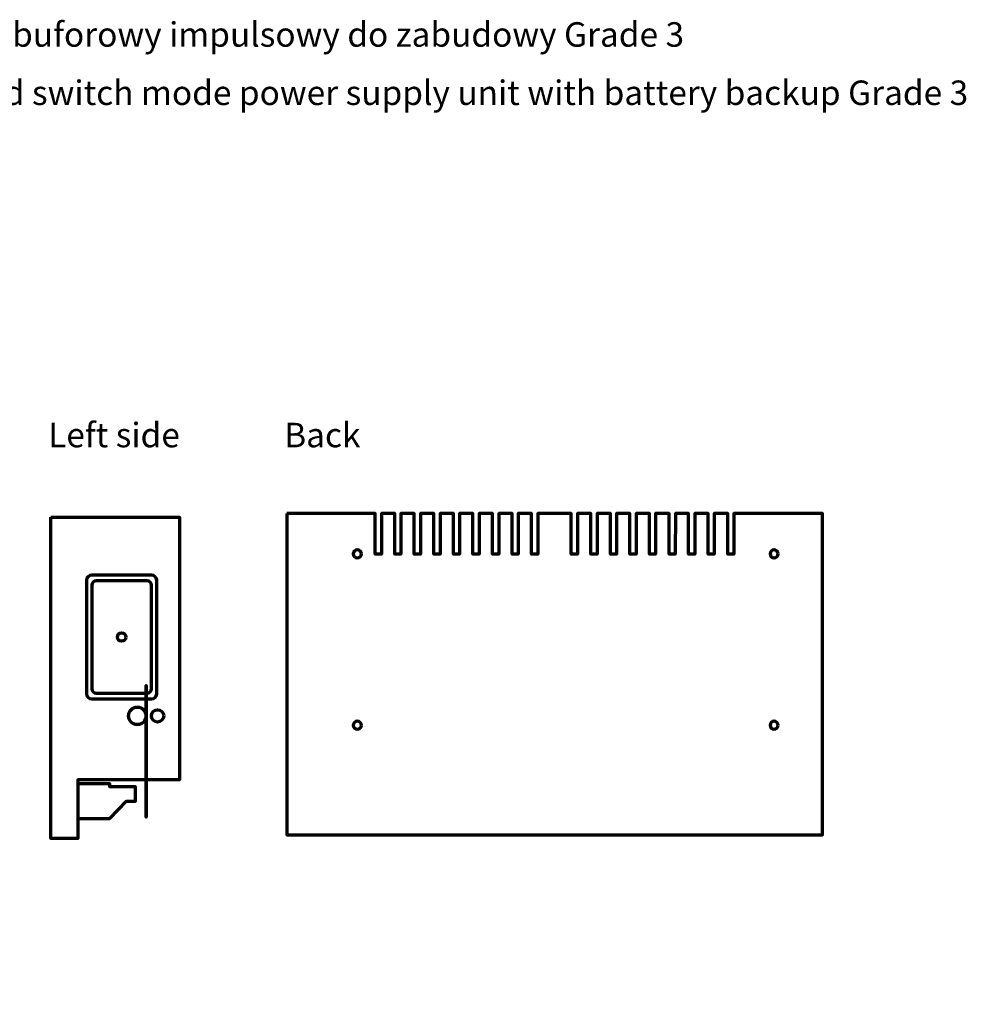
# Model space of a CAD drawing. Units: millimetres. Extents: x -349 to 358, y -309 to 217.
# Drawn here: x 5 to 358, y -182 to 186 of the extents above; entities that cross this region are included whole.
import ezdxf

# ---------------------------------------------------------------- set-up
doc = ezdxf.new("R2010")
doc.units = ezdxf.units.MM
doc.header["$MEASUREMENT"] = 0
doc.layers.add('Logo Pulsar+ kod produktu', color=7, linetype='Continuous')
doc.layers.add('Rzut', color=7, linetype='Continuous')
doc.styles.add('0', font='arial.ttf', dxfattribs={"height": 1})
doc.styles.add('4', font='Arial', dxfattribs={"height": 1})
doc.styles.add('5', font='Arial', dxfattribs={"height": 1})

msp = doc.modelspace()

# ---------------------------------------------------------------- linework, layer by layer
at = {"layer": 'Rzut', "color": 7, "lineweight": 70}
for points, knots in [([(16.4737, 0.2527), (16.4737, 0.2527), (16.4737, -119.7473), (16.4737, -119.7473), (16.4737, -119.7473), (16.4737, -119.7473), (26.5286, -119.7473), (26.5286, -119.7473), (26.5286, -119.7473), (26.5286, -119.7473), (26.5237, -97.7608), (26.5237, -97.7608), (26.5237, -97.7608), (26.5237, -97.7608), (64.4737, -97.7607), (64.4737, -97.7607), (64.4737, -97.7607), (64.4737, -97.7607), (64.4737, 0.2527), (64.4737, 0.2527), (64.4737, 0.2527), (64.4737, 0.2527), (16.4737, 0.2527), (16.4737, 0.2527)], [0, 0, 0, 0, 0.14285714, 0.14285714, 0.14285714, 0.14285714, 0.28571429, 0.28571429, 0.28571429, 0.28571429, 0.42857143, 0.42857143, 0.42857143, 0.42857143, 0.57142857, 0.57142857, 0.57142857, 0.57142857, 0.71428571, 0.71428571, 0.71428571, 0.71428571, 1, 1, 1, 1]), ([(104.5484, 1.6639), (104.5484, 1.6639), (137.5984, 1.6639), (137.5984, 1.6639), (137.5984, 1.6639), (137.5984, 1.6639), (137.5984, -13.5556), (137.5984, -13.5556), (137.5984, -13.5556), (137.5984, -13.5556), (139.8984, -13.5556), (139.8984, -13.5556), (139.8984, -13.5556), (139.8984, -13.5556), (139.8984, 1.6639), (139.8984, 1.6639), (139.8984, 1.6639), (139.8984, 1.6639), (144.8984, 1.6639), (144.8984, 1.6639), (144.8984, 1.6639), (144.8984, 1.6639), (144.8984, -13.5556), (144.8984, -13.5556), (144.8984, -13.5556), (144.8984, -13.5556), (147.1984, -13.5556), (147.1984, -13.5556), (147.1984, -13.5556), (147.1984, -13.5556), (147.1984, 1.6639), (147.1984, 1.6639), (147.1984, 1.6639), (147.1984, 1.6639), (152.1984, 1.6639), (152.1984, 1.6639), (152.1984, 1.6639), (152.1984, 1.6639), (152.1984, -13.5556), (152.1984, -13.5556), (152.1984, -13.5556), (152.1984, -13.5556), (154.4984, -13.5556), (154.4984, -13.5556), (154.4984, -13.5556), (154.4984, -13.5556), (154.4984, 1.6639), (154.4984, 1.6639), (154.4984, 1.6639), (154.4984, 1.6639), (159.4984, 1.6639), (159.4984, 1.6639), (159.4984, 1.6639), (159.4984, 1.6639), (159.4984, -13.5556), (159.4984, -13.5556), (159.4984, -13.5556), (159.4984, -13.5556), (161.7984, -13.5556), (161.7984, -13.5556), (161.7984, -13.5556), (161.7984, -13.5556), (161.7984, 1.6639), (161.7984, 1.6639), (161.7984, 1.6639), (161.7984, 1.6639), (166.7984, 1.6639), (166.7984, 1.6639), (166.7984, 1.6639), (166.7984, 1.6639), (166.7984, -13.5556), (166.7984, -13.5556), (166.7984, -13.5556), (166.7984, -13.5556), (169.0984, -13.5556), (169.0984, -13.5556), (169.0984, -13.5556), (169.0984, -13.5556), (169.0984, 1.6639), (169.0984, 1.6639), (169.0984, 1.6639), (169.0984, 1.6639), (174.0984, 1.6639), (174.0984, 1.6639), (174.0984, 1.6639), (174.0984, 1.6639), (174.0984, -13.5556), (174.0984, -13.5556), (174.0984, -13.5556), (174.0984, -13.5556), (176.3984, -13.5556), (176.3984, -13.5556), (176.3984, -13.5556), (176.3984, -13.5556), (176.3984, 1.6639), (176.3984, 1.6639), (176.3984, 1.6639), (176.3984, 1.6639), (181.3984, 1.6639), (181.3984, 1.6639), (181.3984, 1.6639), (181.3984, 1.6639), (181.3984, -13.5556), (181.3984, -13.5556), (181.3984, -13.5556), (181.3984, -13.5556), (183.6984, -13.5556), (183.6984, -13.5556), (183.6984, -13.5556), (183.6984, -13.5556), (183.6984, 1.6639), (183.6984, 1.6639), (183.6984, 1.6639), (183.6984, 1.6639), (188.6984, 1.6639), (188.6984, 1.6639), (188.6984, 1.6639), (188.6984, 1.6639), (188.6984, -13.5556), (188.6984, -13.5556), (188.6984, -13.5556), (188.6984, -13.5556), (190.9984, -13.5556), (190.9984, -13.5556), (190.9984, -13.5556), (190.9984, -13.5556), (190.9984, 1.6639), (190.9984, 1.6639), (190.9984, 1.6639), (190.9984, 1.6639), (195.9984, 1.6639), (195.9984, 1.6639), (195.9984, 1.6639), (195.9984, 1.6639), (195.9984, -13.5556), (195.9984, -13.5556), (195.9984, -13.5556), (195.9984, -13.5556), (198.2984, -13.5556), (198.2984, -13.5556), (198.2984, -13.5556), (198.2984, -13.5556), (198.2984, 1.6639), (198.2984, 1.6639), (198.2984, 1.6639), (198.2984, 1.6639), (210.7984, 1.6639), (210.7984, 1.6639), (210.7984, 1.6639), (210.7984, 1.6639), (210.7984, -13.5556), (210.7984, -13.5556), (210.7984, -13.5556), (210.7984, -13.5556), (213.0984, -13.5556), (213.0984, -13.5556), (213.0984, -13.5556), (213.0984, -13.5556), (213.0984, 1.6639), (213.0984, 1.6639), (213.0984, 1.6639), (213.0984, 1.6639), (218.0984, 1.6639), (218.0984, 1.6639), (218.0984, 1.6639), (218.0984, 1.6639), (218.0984, -13.5556), (218.0984, -13.5556), (218.0984, -13.5556), (218.0984, -13.5556), (220.3984, -13.5556), (220.3984, -13.5556), (220.3984, -13.5556), (220.3984, -13.5556), (220.3984, 1.6639), (220.3984, 1.6639), (220.3984, 1.6639), (220.3984, 1.6639), (225.3984, 1.6639), (225.3984, 1.6639), (225.3984, 1.6639), (225.3984, 1.6639), (225.3984, -13.5556), (225.3984, -13.5556), (225.3984, -13.5556), (225.3984, -13.5556), (227.6984, -13.5556), (227.6984, -13.5556), (227.6984, -13.5556), (227.6984, -13.5556), (227.6984, 1.6639), (227.6984, 1.6639), (227.6984, 1.6639), (227.6984, 1.6639), (232.6984, 1.6639), (232.6984, 1.6639), (232.6984, 1.6639), (232.6984, 1.6639), (232.6984, -13.5556), (232.6984, -13.5556), (232.6984, -13.5556), (232.6984, -13.5556), (234.9984, -13.5556), (234.9984, -13.5556), (234.9984, -13.5556), (234.9984, -13.5556), (234.9984, 1.6639), (234.9984, 1.6639), (234.9984, 1.6639), (234.9984, 1.6639), (239.9984, 1.6639), (239.9984, 1.6639), (239.9984, 1.6639), (239.9984, 1.6639), (239.9984, -13.5556), (239.9984, -13.5556), (239.9984, -13.5556), (239.9984, -13.5556), (242.2984, -13.5556), (242.2984, -13.5556), (242.2984, -13.5556), (242.2984, -13.5556), (242.2984, 1.6639), (242.2984, 1.6639), (242.2984, 1.6639), (242.2984, 1.6639), (247.2984, 1.6639), (247.2984, 1.6639), (247.2984, 1.6639), (247.2984, 1.6639), (247.2984, -13.5556), (247.2984, -13.5556), (247.2984, -13.5556), (247.2984, -13.5556), (249.5984, -13.5556), (249.5984, -13.5556), (249.5984, -13.5556), (249.5984, -13.5556), (249.7151, 1.6639), (249.7151, 1.6639), (249.7151, 1.6639), (249.7151, 1.6639), (254.5984, 1.6639), (254.5984, 1.6639), (254.5984, 1.6639), (254.5984, 1.6639), (254.5984, -13.5556), (254.5984, -13.5556), (254.5984, -13.5556), (254.5984, -13.5556), (256.8984, -13.5556), (256.8984, -13.5556), (256.8984, -13.5556), (256.8984, -13.5556), (256.8984, 1.6639), (256.8984, 1.6639), (256.8984, 1.6639), (256.8984, 1.6639), (261.8984, 1.6639), (261.8984, 1.6639), (261.8984, 1.6639), (261.8984, 1.6639), (261.8984, -13.5556), (261.8984, -13.5556), (261.8984, -13.5556), (261.8984, -13.5556), (264.1984, -13.5556), (264.1984, -13.5556), (264.1984, -13.5556), (264.1984, -13.5556), (264.1984, 1.6639), (264.1984, 1.6639), (264.1984, 1.6639), (264.1984, 1.6639), (269.1984, 1.6639), (269.1984, 1.6639), (269.1984, 1.6639), (269.1984, 1.6639), (269.1984, -13.5556), (269.1984, -13.5556), (269.1984, -13.5556), (269.1984, -13.5556), (271.4984, -13.5556), (271.4984, -13.5556), (271.4984, -13.5556), (271.4984, -13.5556), (271.4984, 1.6639), (271.4984, 1.6639), (271.4984, 1.6639), (271.4984, 1.6639), (304.5484, 1.6639), (304.5484, 1.6639), (304.5484, 1.6639), (304.5484, 1.6639), (304.5484, -118.3361), (304.5484, -118.3361), (304.5484, -118.3361), (304.5484, -118.3361), (104.5484, -118.3361), (104.5484, -118.3361), (104.5484, -118.3361), (104.5484, -118.3361), (104.5484, 1.6639), (104.5484, 1.6639)], [0, 0, 0, 0, 0.01298701, 0.01298701, 0.01298701, 0.01298701, 0.02597403, 0.02597403, 0.02597403, 0.02597403, 0.03896104, 0.03896104, 0.03896104, 0.03896104, 0.05194805, 0.05194805, 0.05194805, 0.05194805, 0.06493506, 0.06493506, 0.06493506, 0.06493506, 0.07792208, 0.07792208, 0.07792208, 0.07792208, 0.09090909, 0.09090909, 0.09090909, 0.09090909, 0.1038961, 0.1038961, 0.1038961, 0.1038961, 0.11688312, 0.11688312, 0.11688312, 0.11688312, 0.12987013, 0.12987013, 0.12987013, 0.12987013, 0.14285714, 0.14285714, 0.14285714, 0.14285714, 0.15584416, 0.15584416, 0.15584416, 0.15584416, 0.16883117, 0.16883117, 0.16883117, 0.16883117, 0.18181818, 0.18181818, 0.18181818, 0.18181818, 0.19480519, 0.19480519, 0.19480519, 0.19480519, 0.20779221, 0.20779221, 0.20779221, 0.20779221, 0.22077922, 0.22077922, 0.22077922, 0.22077922, 0.23376623, 0.23376623, 0.23376623, 0.23376623, 0.24675325, 0.24675325, 0.24675325, 0.24675325, 0.25974026, 0.25974026, 0.25974026, 0.25974026, 0.27272727, 0.27272727, 0.27272727, 0.27272727, 0.28571429, 0.28571429, 0.28571429, 0.28571429, 0.2987013, 0.2987013, 0.2987013, 0.2987013, 0.31168831, 0.31168831, 0.31168831, 0.31168831, 0.32467532, 0.32467532, 0.32467532, 0.32467532, 0.33766234, 0.33766234, 0.33766234, 0.33766234, 0.35064935, 0.35064935, 0.35064935, 0.35064935, 0.36363636, 0.36363636, 0.36363636, 0.36363636, 0.37662338, 0.37662338, 0.37662338, 0.37662338, 0.38961039, 0.38961039, 0.38961039, 0.38961039, 0.4025974, 0.4025974, 0.4025974, 0.4025974, 0.41558442, 0.41558442, 0.41558442, 0.41558442, 0.42857143, 0.42857143, 0.42857143, 0.42857143, 0.44155844, 0.44155844, 0.44155844, 0.44155844, 0.45454545, 0.45454545, 0.45454545, 0.45454545, 0.46753247, 0.46753247, 0.46753247, 0.46753247, 0.48051948, 0.48051948, 0.48051948, 0.48051948, 0.49350649, 0.49350649, 0.49350649, 0.49350649, 0.50649351, 0.50649351, 0.50649351, 0.50649351, 0.51948052, 0.51948052, 0.51948052, 0.51948052, 0.53246753, 0.53246753, 0.53246753, 0.53246753, 0.54545455, 0.54545455, 0.54545455, 0.54545455, 0.55844156, 0.55844156, 0.55844156, 0.55844156, 0.57142857, 0.57142857, 0.57142857, 0.57142857, 0.58441558, 0.58441558, 0.58441558, 0.58441558, 0.5974026, 0.5974026, 0.5974026, 0.5974026, 0.61038961, 0.61038961, 0.61038961, 0.61038961, 0.62337662, 0.62337662, 0.62337662, 0.62337662, 0.63636364, 0.63636364, 0.63636364, 0.63636364, 0.64935065, 0.64935065, 0.64935065, 0.64935065, 0.66233766, 0.66233766, 0.66233766, 0.66233766, 0.67532468, 0.67532468, 0.67532468, 0.67532468, 0.68831169, 0.68831169, 0.68831169, 0.68831169, 0.7012987, 0.7012987, 0.7012987, 0.7012987, 0.71428571, 0.71428571, 0.71428571, 0.71428571, 0.72727273, 0.72727273, 0.72727273, 0.72727273, 0.74025974, 0.74025974, 0.74025974, 0.74025974, 0.75324675, 0.75324675, 0.75324675, 0.75324675, 0.76623377, 0.76623377, 0.76623377, 0.76623377, 0.77922078, 0.77922078, 0.77922078, 0.77922078, 0.79220779, 0.79220779, 0.79220779, 0.79220779, 0.80519481, 0.80519481, 0.80519481, 0.80519481, 0.81818182, 0.81818182, 0.81818182, 0.81818182, 0.83116883, 0.83116883, 0.83116883, 0.83116883, 0.84415584, 0.84415584, 0.84415584, 0.84415584, 0.85714286, 0.85714286, 0.85714286, 0.85714286, 0.87012987, 0.87012987, 0.87012987, 0.87012987, 0.88311688, 0.88311688, 0.88311688, 0.88311688, 0.8961039, 0.8961039, 0.8961039, 0.8961039, 0.90909091, 0.90909091, 0.90909091, 0.90909091, 0.92207792, 0.92207792, 0.92207792, 0.92207792, 0.93506494, 0.93506494, 0.93506494, 0.93506494, 0.94805195, 0.94805195, 0.94805195, 0.94805195, 0.96103896, 0.96103896, 0.96103896, 0.96103896, 0.97402597, 0.97402597, 0.97402597, 0.97402597, 1, 1, 1, 1]), ([(132.4209, -13.4416), (132.4209, -14.27), (131.7493, -14.9416), (130.9209, -14.9416), (130.9209, -14.9416), (130.0925, -14.9416), (129.4209, -14.27), (129.4209, -13.4416), (129.4209, -13.4416), (129.4209, -12.6132), (130.0925, -11.9416), (130.9209, -11.9416), (130.9209, -11.9416), (131.7493, -11.9416), (132.4209, -12.6132), (132.4209, -13.4416)], [0, 0, 0, 0, 0.2, 0.2, 0.2, 0.2, 0.4, 0.4, 0.4, 0.4, 0.6, 0.6, 0.6, 0.6, 1, 1, 1, 1]), ([(287.9959, -13.4416), (287.9959, -14.27), (287.3243, -14.9416), (286.4959, -14.9416), (286.4959, -14.9416), (285.6675, -14.9416), (284.9959, -14.27), (284.9959, -13.4416), (284.9959, -13.4416), (284.9959, -12.6132), (285.6675, -11.9416), (286.4959, -11.9416), (286.4959, -11.9416), (287.3243, -11.9416), (287.9959, -12.6132), (287.9959, -13.4416)], [0, 0, 0, 0, 0.2, 0.2, 0.2, 0.2, 0.4, 0.4, 0.4, 0.4, 0.6, 0.6, 0.6, 0.6, 1, 1, 1, 1]), ([(31.7397, -21.401), (31.7397, -21.401), (54.1085, -21.401), (54.1085, -21.401), (54.1085, -21.401), (55.1535, -21.401), (56.0085, -22.256), (56.0085, -23.301), (56.0085, -23.301), (56.0085, -23.301), (56.0085, -65.6699), (56.0085, -65.6699), (56.0085, -65.6699), (56.0085, -66.7149), (55.1535, -67.5699), (54.1085, -67.5699), (54.1085, -67.5699), (54.1085, -67.5699), (31.7397, -67.5699), (31.7397, -67.5699), (31.7397, -67.5699), (30.6947, -67.5699), (29.8397, -66.7149), (29.8397, -65.6699), (29.8397, -65.6699), (29.8397, -65.6699), (29.8397, -23.301), (29.8397, -23.301), (29.8397, -23.301), (29.8397, -22.256), (30.6947, -21.401), (31.7397, -21.401)], [0, 0, 0, 0, 0.11111111, 0.11111111, 0.11111111, 0.11111111, 0.22222222, 0.22222222, 0.22222222, 0.22222222, 0.33333333, 0.33333333, 0.33333333, 0.33333333, 0.44444444, 0.44444444, 0.44444444, 0.44444444, 0.55555556, 0.55555556, 0.55555556, 0.55555556, 0.66666667, 0.66666667, 0.66666667, 0.66666667, 0.77777778, 0.77777778, 0.77777778, 0.77777778, 1, 1, 1, 1]), ([(52.0237, -73.9266), (52.0237, -72.1317), (50.5686, -70.6766), (48.7737, -70.6766), (48.7737, -70.6766), (46.9788, -70.6766), (45.5237, -72.1317), (45.5237, -73.9266), (45.5237, -73.9266), (45.5237, -75.7215), (46.9788, -77.1766), (48.7737, -77.1766), (48.7737, -77.1766), (50.5686, -77.1766), (52.0237, -75.7216), (52.0237, -73.9267), (52.0237, -20.0797), (52.0237, -181.6206), (52.0237, -73.9266)], [0, 0, 0, 0, 0.2, 0.2, 0.2, 0.2, 0.4, 0.4, 0.4, 0.4, 0.6, 0.6, 0.6, 0.6, 1, 1, 1, 1.0001, 1.0001, 1.0001, 1.0001]), ([(33.3913, -23.5193), (33.3913, -23.5193), (52.4569, -23.5193), (52.4569, -23.5193), (52.4569, -23.5193), (53.3476, -23.5193), (54.0763, -24.248), (54.0763, -25.1387), (54.0763, -25.1387), (54.0763, -25.1387), (54.0763, -63.8322), (54.0763, -63.8322), (54.0763, -63.8322), (54.0763, -64.7229), (53.3476, -65.4516), (52.4569, -65.4516), (52.4569, -65.4516), (52.4569, -65.4516), (33.3913, -65.4516), (33.3913, -65.4516), (33.3913, -65.4516), (32.5006, -65.4516), (31.7719, -64.7229), (31.7719, -63.8322), (31.7719, -63.8322), (31.7719, -63.8322), (31.7719, -25.1387), (31.7719, -25.1387), (31.7719, -25.1387), (31.7719, -24.248), (32.5006, -23.5193), (33.3913, -23.5193)], [0, 0, 0, 0, 0.11111111, 0.11111111, 0.11111111, 0.11111111, 0.22222222, 0.22222222, 0.22222222, 0.22222222, 0.33333333, 0.33333333, 0.33333333, 0.33333333, 0.44444444, 0.44444444, 0.44444444, 0.44444444, 0.55555556, 0.55555556, 0.55555556, 0.55555556, 0.66666667, 0.66666667, 0.66666667, 0.66666667, 0.77777778, 0.77777778, 0.77777778, 0.77777778, 1, 1, 1, 1]), ([(44.5241, -44.4854), (44.5241, -43.6018), (43.8078, -42.8854), (42.9241, -42.8854), (42.9241, -42.8854), (42.0405, -42.8854), (41.3241, -43.6018), (41.3241, -44.4854), (41.3241, -44.4854), (41.3241, -45.3691), (42.0405, -46.0854), (42.9241, -46.0854), (42.9241, -46.0854), (43.8078, -46.0854), (44.5241, -45.3691), (44.5241, -44.4854)], [0, 0, 0, 0, 0.2, 0.2, 0.2, 0.2, 0.4, 0.4, 0.4, 0.4, 0.6, 0.6, 0.6, 0.6, 1, 1, 1, 1]), ([(58.6237, -73.9266), (58.6237, -72.6564), (57.594, -71.6266), (56.3237, -71.6266), (56.3237, -71.6266), (55.0535, -71.6266), (54.0237, -72.6564), (54.0237, -73.9266), (54.0237, -73.9266), (54.0237, -75.1969), (55.0534, -76.2266), (56.3237, -76.2266), (56.3237, -76.2266), (57.594, -76.2266), (58.6237, -75.1969), (58.6237, -73.9266)], [0, 0, 0, 0, 0.2, 0.2, 0.2, 0.2, 0.4, 0.4, 0.4, 0.4, 0.6, 0.6, 0.6, 0.6, 1, 1, 1, 1]), ([(132.4209, -77.4496), (132.4209, -78.278), (131.7493, -78.9496), (130.9209, -78.9496), (130.9209, -78.9496), (130.0925, -78.9496), (129.4209, -78.278), (129.4209, -77.4496), (129.4209, -77.4496), (129.4209, -76.6212), (130.0925, -75.9496), (130.9209, -75.9496), (130.9209, -75.9496), (131.7493, -75.9496), (132.4209, -76.6212), (132.4209, -77.4496)], [0, 0, 0, 0, 0.2, 0.2, 0.2, 0.2, 0.4, 0.4, 0.4, 0.4, 0.6, 0.6, 0.6, 0.6, 1, 1, 1, 1]), ([(287.9959, -77.4496), (287.9959, -78.278), (287.3243, -78.9496), (286.4959, -78.9496), (286.4959, -78.9496), (285.6675, -78.9496), (284.9959, -78.278), (284.9959, -77.4496), (284.9959, -77.4496), (284.9959, -76.6212), (285.6675, -75.9496), (286.4959, -75.9496), (286.4959, -75.9496), (287.3243, -75.9496), (287.9959, -76.6212), (287.9959, -77.4496)], [0, 0, 0, 0, 0.2, 0.2, 0.2, 0.2, 0.4, 0.4, 0.4, 0.4, 0.6, 0.6, 0.6, 0.6, 1, 1, 1, 1]), ([(26.5177, -99.2967), (26.5177, -99.2967), (38.5676, -99.2967), (38.5676, -99.2967), (38.5676, -99.2967), (38.5676, -99.2967), (38.5676, -100.4279), (38.5676, -100.4279), (38.5676, -100.4279), (38.5676, -100.4279), (48.0704, -100.4279), (48.0704, -100.4279), (48.0704, -100.4279), (48.0704, -100.4279), (48.0704, -105.8346), (48.0704, -105.8346), (48.0704, -105.8346), (48.0704, -105.8346), (44.7124, -105.8346), (44.7124, -105.8346), (44.7124, -105.8346), (44.7124, -105.8346), (38.5676, -112.2967), (38.5676, -112.2967), (38.5676, -112.2967), (38.5676, -112.2967), (26.5177, -112.2967), (26.5177, -112.2967), (26.5177, -112.2967), (26.5177, -112.2967), (26.5177, -99.2967), (26.5177, -99.2967)], [0, 0, 0, 0, 0.11111111, 0.11111111, 0.11111111, 0.11111111, 0.22222222, 0.22222222, 0.22222222, 0.22222222, 0.33333333, 0.33333333, 0.33333333, 0.33333333, 0.44444444, 0.44444444, 0.44444444, 0.44444444, 0.55555556, 0.55555556, 0.55555556, 0.55555556, 0.66666667, 0.66666667, 0.66666667, 0.66666667, 0.77777778, 0.77777778, 0.77777778, 0.77777778, 1, 1, 1, 1])]:
    msp.add_open_spline(points, degree=3, knots=knots, dxfattribs=at)
at = {"layer": 'Rzut', "color": 7, "lineweight": 18}
for points in [[(132.1504, -13.4416), (132.1504, -14.1206), (131.6, -14.6711), (130.9209, -14.6711), (130.9209, -14.6711), (130.2419, -14.6711), (129.6914, -14.1206), (129.6914, -13.4416), (129.6914, -13.4416), (129.6914, -12.7625), (130.2419, -12.2121), (130.9209, -12.2121), (130.9209, -12.2121), (131.6, -12.2121), (132.1504, -12.7625), (132.1504, -13.4416)], [(287.7254, -13.4416), (287.7254, -14.1206), (287.175, -14.6711), (286.4959, -14.6711), (286.4959, -14.6711), (285.8169, -14.6711), (285.2664, -14.1206), (285.2664, -13.4416), (285.2664, -13.4416), (285.2664, -12.7625), (285.8169, -12.2121), (286.4959, -12.2121), (286.4959, -12.2121), (287.175, -12.2121), (287.7254, -12.7625), (287.7254, -13.4416)], [(132.1504, -77.4496), (132.1504, -78.1286), (131.6, -78.6791), (130.9209, -78.6791), (130.9209, -78.6791), (130.2419, -78.6791), (129.6914, -78.1286), (129.6914, -77.4496), (129.6914, -77.4496), (129.6914, -76.7705), (130.2419, -76.2201), (130.9209, -76.2201), (130.9209, -76.2201), (131.6, -76.2201), (132.1504, -76.7705), (132.1504, -77.4496)], [(287.7254, -77.4496), (287.7254, -78.1286), (287.175, -78.6791), (286.4959, -78.6791), (286.4959, -78.6791), (285.8169, -78.6791), (285.2664, -78.1286), (285.2664, -77.4496), (285.2664, -77.4496), (285.2664, -76.7705), (285.8169, -76.2201), (286.4959, -76.2201), (286.4959, -76.2201), (287.175, -76.2201), (287.7254, -76.7705), (287.7254, -77.4496)]]:
    msp.add_open_spline(points, degree=3, knots=[0, 0, 0, 0, 0.2, 0.2, 0.2, 0.2, 0.4, 0.4, 0.4, 0.4, 0.6, 0.6, 0.6, 0.6, 1, 1, 1, 1], dxfattribs=at)

# ---------------------------------------------------------------- texts
at = {"layer": 'Logo Pulsar+ kod produktu', "color": 7, "style": '0'}
for s, p in [('PSG3 13,8V/5A/17Ah zasilacz buforowy impulsowy do zabudowy Grade 3', (-166.9527, 175.9009)), ('PSG3 13,8V/5A/17Ah enclosed switch mode power supply unit with battery backup Grade 3', (-166.9527, 154.1406))]:
    msp.add_text(s, height=9.144, dxfattribs=at).set_placement(p)
at = {"layer": 'Rzut', "color": 7}
for s, height, style, p in [('Left side', 9.144, '4', (15.4958, 26.3523)), ('Back', 9.14393, '5', (103.6213, 26.3523))]:
    msp.add_text(s, height=height, dxfattribs=dict(at, style=style)).set_placement(p)

doc.saveas('drawing.dxf')
